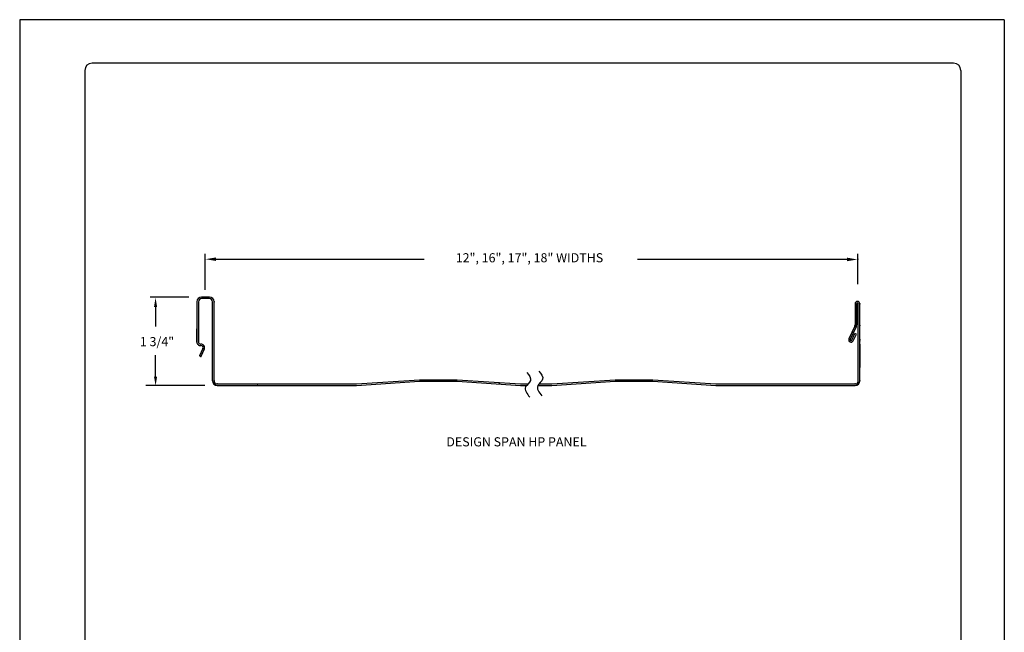
# Model space of a CAD drawing. Extents: x 100.7 to 109.2, y -2.7 to 8.3.
# Drawn here: x 100.7 to 109.2, y 3 to 8.3 of the extents above; entities that cross this region are included whole.
import ezdxf
from ezdxf.enums import TextEntityAlignment as Align

# ---------------------------------------------------------------- set-up
doc = ezdxf.new("R2010")
doc.units = 0
doc.header["$LTSCALE"] = 0.5
doc.header["$MEASUREMENT"] = 0
for name, color, linetype in [('BORDER', 9, 'CONTINUOUS'), ('DIM', 4, 'CONTINUOUS'), ('DWG', 2, 'CONTINUOUS')]:
    doc.layers.add(name, color=color, linetype=linetype)
doc.styles.get("Standard").update_dxf_attribs({"font": 'romans.shx'})

msp = doc.modelspace()

# ---------------------------------------------------------------- linework, layer by layer
at = {"layer": 'BORDER'}
for p, q in [((109.1925, 8.2588), (100.6925, 8.2588)), ((100.6925, 8.2588), (100.6925, -2.7412)), ((109.1925, 8.2588), (109.1925, -2.7412)), ((101.255, 7.8213), (101.255, -2.3037)), ((108.755, 7.8838), (101.3175, 7.8838)), ((108.8175, 7.8213), (108.8175, -2.3037))]:
    msp.add_line(p, q, dxfattribs=at)
for centre, start, end in [((101.3175, 7.8213), 90, 180), ((108.755, 7.8213), 0, 90)]:
    msp.add_arc(centre, 0.0625, start, end, dxfattribs=at)
at = {"layer": 'DIM', "color": 5}
for p, q in [((102.2946, 5.9273), (102.2946, 6.2376)), ((107.9267, 5.9755), (107.9267, 6.2376)), ((102.3447, 6.1914), (104.1841, 6.1914)), ((106.0269, 6.1914), (107.8805, 6.1914)), ((102.152, 5.8637), (101.8175, 5.8637)), ((101.8655, 5.7797), (101.8655, 5.6094)), ((101.8655, 5.1777), (101.8655, 5.3617)), ((102.2915, 5.1017), (101.7817, 5.1017))]:
    msp.add_line(p, q, dxfattribs=at)
msp.add_point((107.9267, 6.1914), dxfattribs=at)
for points in [[(102.3879, 6.2066), (102.3879, 6.1758), (102.2955, 6.1912)], [(107.8335, 6.2044), (107.8335, 6.1735), (107.9259, 6.1889)], [(101.8788, 5.7797), (101.8521, 5.7797), (101.8655, 5.8597)], [(101.8788, 5.1777), (101.8521, 5.1777), (101.8655, 5.0977)]]:
    msp.add_solid(points, dxfattribs=at)
at = {"layer": 'DWG'}
for p, q in [((102.2224, 5.8236), (102.2224, 5.476)), ((102.2355, 5.8236), (102.2355, 5.476)), ((102.3305, 5.8636), (102.2625, 5.8636)), ((102.3305, 5.8506), (102.2625, 5.8506)), ((102.3575, 5.1414), (102.3575, 5.8236)), ((102.3705, 5.1414), (102.3705, 5.8236)), ((107.9042, 5.8061), (107.9042, 5.624)), ((107.9172, 5.8061), (107.9172, 5.624)), ((107.9246, 5.8136), (107.9246, 5.8136)), ((107.932, 5.1414), (107.932, 5.8061)), ((107.9451, 5.1414), (107.9451, 5.8061)), ((107.9016, 5.6125), (107.851, 5.5039)), ((102.2224, 5.476), (102.2224, 5.5907)), ((107.9135, 5.607), (107.8628, 5.4983)), ((107.8762, 5.4921), (107.9033, 5.5501)), ((107.8881, 5.4866), (107.9151, 5.5446)), ((107.9151, 5.5446), (107.9033, 5.5501)), ((102.2541, 5.4586), (102.2557, 5.4587)), ((102.2551, 5.4456), (102.2566, 5.4457)), ((107.8609, 5.4767), (107.8609, 5.4767)), ((107.8664, 5.4885), (107.8664, 5.4885)), ((107.9451, 5.4581), (107.9451, 5.2557)), ((102.2737, 5.4209), (102.2438, 5.3569)), ((102.2556, 5.3514), (102.2438, 5.3569)), ((102.2855, 5.4154), (102.2556, 5.3514)), ((102.3975, 5.1144), (103.5989, 5.1144)), ((102.3975, 5.1013), (103.5989, 5.1013)), ((103.5989, 5.1144), (104.1435, 5.151)), ((103.5989, 5.1013), (104.1435, 5.1379)), ((104.1435, 5.151), (104.4702, 5.151)), ((104.1435, 5.1379), (104.4702, 5.1379)), ((104.4702, 5.151), (105.0148, 5.1144)), ((104.4702, 5.1379), (105.0148, 5.1013)), ((105.0148, 5.1144), (105.0807, 5.1144)), ((105.0148, 5.1013), (105.0685, 5.1013)), ((105.165, 5.1013), (105.2878, 5.1013)), ((105.1743, 5.1144), (105.2878, 5.1144)), ((105.2878, 5.1144), (105.8323, 5.151)), ((105.2878, 5.1013), (105.8323, 5.1379)), ((105.8323, 5.151), (106.159, 5.151)), ((105.8323, 5.1379), (106.159, 5.1379)), ((106.159, 5.151), (106.7036, 5.1144)), ((106.159, 5.1379), (106.7036, 5.1013)), ((106.7036, 5.1144), (107.905, 5.1144)), ((106.7036, 5.1013), (107.905, 5.1013))]:
    msp.add_line(p, q, dxfattribs=at)
for centre, radius, start, end in [((102.2625, 5.8236), 0.0401, 90, 180), ((102.2625, 5.8236), 0.027, 90, 180), ((102.3305, 5.8236), 0.0401, 0, 90), ((102.3305, 5.8236), 0.027, 0, 90), ((107.9246, 5.8061), 0.0205, 90, 180), ((107.9246, 5.8061), 0.00741, 90, 180), ((107.9246, 5.8061), 0.0205, 0, 90), ((107.9246, 5.8061), 0.00741, 360, 90), ((107.8772, 5.624), 0.027, 335, 0), ((107.8772, 5.624), 0.0401, 335, 0), ((102.2529, 5.476), 0.0305, 180, 274), ((102.2529, 5.476), 0.0174, 180, 274), ((102.2579, 5.4283), 0.0305, 335, 94), ((102.2579, 5.4283), 0.0174, 335, 94), ((107.8695, 5.4952), 0.0205, 155, 245), ((107.8695, 5.4952), 0.0205, 245, 335), ((107.8695, 5.4952), 0.00741, 155, 245), ((107.8695, 5.4952), 0.00741, 245, 335), ((102.3975, 5.1414), 0.0401, 180, 270), ((102.3975, 5.1414), 0.027, 180, 270), ((107.905, 5.1414), 0.027, 270, 360), ((107.905, 5.1414), 0.0401, 270, 0)]:
    msp.add_arc(centre, radius, start, end, dxfattribs=at)
for points in [[(105.0692, 5.2142), (105.1025, 5.1431), (105.0599, 5.0884), (105.0951, 4.9997)], [(105.1735, 5.2256), (105.2068, 5.1545), (105.1642, 5.0998), (105.1994, 5.011)]]:
    msp.add_spline(points, degree=3, dxfattribs=at)
for p in [(102.3705, 5.8236), (107.9451, 5.8061), (107.9042, 5.618), (107.9042, 5.618), (107.9451, 5.618), (107.878, 5.5619), (107.9451, 5.4854), (107.9456, 5.4989), (102.2556, 5.3514), (102.2556, 5.3514), (107.9451, 5.2829), (102.3705, 5.1414), (102.3975, 5.1144), (102.7446, 5.1013), (104.8307, 5.1144), (104.8307, 5.1144), (107.905, 5.1144), (107.9451, 5.1414)]:
    msp.add_point(p, dxfattribs=at)

# ---------------------------------------------------------------- texts
at = {"layer": 'DIM'}
msp.add_text('12", 16", 17", 18" WIDTHS', height=0.07875, dxfattribs=at).set_placement((105.0934, 6.2035), align=Align.MIDDLE_CENTER)
msp.add_text('%%UDESIGN SPAN HP PANEL', height=0.07875, dxfattribs=at).set_placement((104.3757, 4.5753))
at = {"layer": 'DIM', "insert": (101.8778, 5.4798), "char_height": 0.07875, "attachment_point": 5}
msp.add_mtext('\\A1;1 3/4"', dxfattribs=at)

doc.saveas('drawing.dxf')
